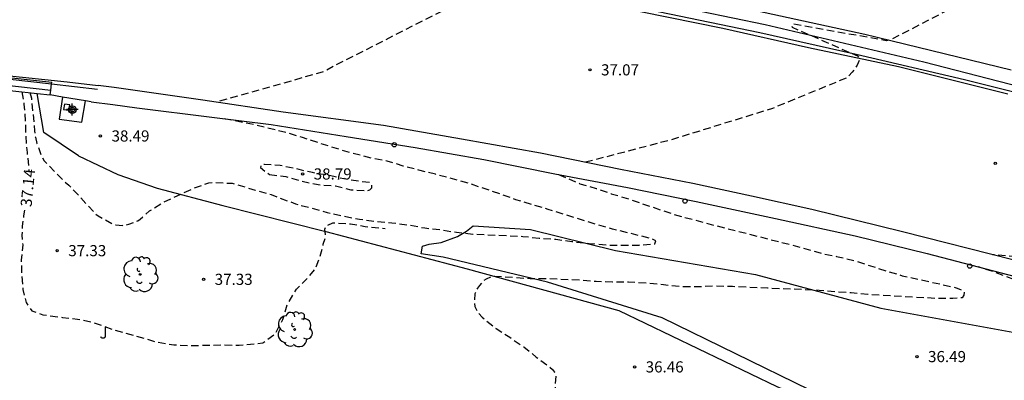
# Model space of a CAD drawing. Units: metres. Extents: x 580643 to 580995, y 4794290 to 4794541.
# Drawn here: x 580703 to 580769, y 4794468 to 4794492 of the extents above; entities that cross this region are included whole.
import ezdxf

# ---------------------------------------------------------------- set-up
doc = ezdxf.new("R2010")
doc.units = ezdxf.units.M
doc.linetypes.add('TRAZOS_NORMALES', pattern=[0.75, 0.5, -0.25])
for name, color, linetype in [('020194', 31, 'TRAZOS_NORMALES'), ('020195', 30, 'TRAZOS_NORMALES'), ('020204', 9, 'Continuous'), ('020307', 24, 'Continuous'), ('020308', 9, 'Continuous'), ('060102', 9, 'Continuous'), ('060106', 9, 'Continuous'), ('060108', 9, 'Continuous'), ('060113', 4, 'Continuous'), ('060119', 9, 'Continuous'), ('060124', 9, 'Continuous'), ('060125', 1, 'Continuous'), ('070108', 9, 'Continuous'), ('090103', 9, 'Continuous'), ('100106', 63, 'Continuous'), ('100202', 3, 'Continuous'), ('100302', 7, 'Continuous'), ('260202', 9, 'Continuous'), ('Centroides', 1, 'Continuous')]:
    doc.layers.add(name, color=color, linetype=linetype)
doc.styles.add('ARIAL', font='arial.ttf', dxfattribs={"height": 1})
doc.styles.add('ARIALI', font='ariali.ttf', dxfattribs={"height": 1})

# ---------------------------------------------------------------- blocks, each defined once
blk = doc.blocks.new('Centroide')
for points in [[(0.402, 0), (-0.402, 0)], [(0, -0.402), (0, 0.402)]]:
    blk.add_lwpolyline(points)
for radius in [0.256, 0.159]:
    blk.add_circle((0, 0), radius)
blk = doc.blocks.new('COTAPU')
blk.add_circle((0, 0), 0.075)
blk = doc.blocks.new('ARBOL')
blk.add_circle((0, 0), 0.0587)
for centre, radius, start, end in [((-0.564, 0.381), 0.532, 92.28, 254.58), ((-0.28, 0.855), 0.3, 359.28777, 173.60777), ((0.097, 0.97), 0.21, 23.15651, 160.46651), ((0.438, 0.881), 0.24, 301.57804, 139.32804), ((0.656, 0.288), 0.443, 319.85562, 114.76562), ((-0.091, 0.321), 0.12, 119.14, 310.56), ((0.819, -0.249), 0.383, 235.52754, 62.02753), ((-0.556, -0.339), 0.555, 142.64, 266.54), ((-0.039, -0.384), 0.21, 189.64, 323.88), ((0.299, -0.624), 0.532, 224.67, 0.24), ((-0.301, -0.676), 0.45, 213.78, 295.32)]:
    blk.add_arc(centre, radius, start, end)
blk = doc.blocks.new('HUEPIV')
blk.add_circle((0, 0), 0.145)

msp = doc.modelspace()

# ---------------------------------------------------------------- linework, layer by layer
at = {"layer": '020194', "flags": 128}
for points, elevation in [([(580706.202, 4794512.074), (580706.243, 4794512.507), (580706.485, 4794513.536), (580706.834, 4794514.417), (580707.026, 4794514.811), (580707.518, 4794515.594), (580707.827, 4794515.933), (580708.179, 4794516.245), (580710.246, 4794517.608), (580711.149, 4794518.01), (580711.594, 4794518.167), (580711.991, 4794518.251), (580712.955, 4794518.309), (580717.868, 4794518.235), (580724.235, 4794517.833), (580725.691, 4794517.81), (580732.153, 4794517.79), (580738.502, 4794516.849), (580747.571, 4794515.27), (580757.356, 4794513.763), (580766.181, 4794512.568), (580769.603, 4794512.018), (580771.499, 4794511.618), (580775.855, 4794510.819), (580777.794, 4794510.371), (580779.686, 4794509.8), (580782.494, 4794508.8), (580786.957, 4794506.777), (580788.232, 4794506.101), (580791.38, 4794504.688), (580792.288, 4794504.361), (580793.562, 4794503.93), (580794.462, 4794503.685), (580798.347, 4794502.923), (580799.241, 4794502.677), (580799.575, 4794502.439), (580799.617, 4794501.977), (580799.303, 4794501.621), (580798.888, 4794501.468), (580798.453, 4794501.337), (580795.195, 4794501.106), (580794.102, 4794501.117), (580791.885, 4794501.213), (580790.823, 4794501.282), (580789.708, 4794501.292), (580788.64, 4794501.347), (580787.523, 4794501.416), (580785.257, 4794501.614), (580784.078, 4794501.757), (580782.942, 4794501.873), (580781.718, 4794501.902), (580779.501, 4794501.988), (580778.307, 4794502.01), (580777.202, 4794502.057), (580776.122, 4794502.134), (580774.994, 4794502.19), (580773.801, 4794502.19), (580772.487, 4794502.138), (580772.286, 4794502.102), (580772.201, 4794501.92), (580772.365, 4794501.795), (580773.146, 4794501.53), (580774.184, 4794501.214), (580774.752, 4794501), (580775.372, 4794500.835), (580776.429, 4794500.706), (580777.473, 4794500.605), (580778.6, 4794500.421), (580780.85, 4794499.965), (580781.921, 4794499.659), (580782.944, 4794499.281), (580783.958, 4794498.787), (580784.978, 4794498.353), (580786.043, 4794498.11), (580787.075, 4794498.07), (580789.326, 4794498.017), (580790.594, 4794498.174), (580790.817, 4794498.17), (580791.873, 4794498.032), (580792.098, 4794497.987), (580793.096, 4794497.614), (580795.052, 4794496.766), (580797.019, 4794495.774), (580797.963, 4794495.336), (580798.906, 4794494.742), (580799.938, 4794494.214), (580800.839, 4794493.724), (580801.899, 4794493.09), (580802.91, 4794492.577), (580804.798, 4794491.672), (580805.819, 4794491.059), (580806.84, 4794490.557), (580807.796, 4794490.064), (580808.719, 4794489.466), (580809.279, 4794489.139), (580809.683, 4794488.947), (580810.987, 4794488.267), (580811.679, 4794487.845), (580811.759, 4794487.639), (580811.751, 4794487.493), (580791.486, 4794482.538), (580786.317, 4794483.324), (580786.284, 4794483.254), (580786.31, 4794483.184), (580790.284, 4794481.262), (580785.706, 4794479.396), (580779.572, 4794477.39), (580774.964, 4794476.356), (580770.204, 4794476.044), (580768.14, 4794476.232)], 35.64), ([(580708.323, 4794511.823), (580708.432, 4794512.261), (580708.852, 4794513.226), (580709.122, 4794513.613), (580709.76, 4794514.361), (580710.108, 4794514.673), (580710.489, 4794514.974), (580710.872, 4794515.232), (580711.288, 4794515.471), (580711.722, 4794515.679), (580712.653, 4794515.984), (580713.137, 4794516.073), (580714.102, 4794516.179), (580715.046, 4794516.185), (580718.476, 4794515.85), (580721.94, 4794515.462), (580723.909, 4794515.375), (580733.203, 4794514.784), (580734.17, 4794514.687), (580740.525, 4794513.487), (580741.013, 4794513.412), (580744.812, 4794512.489), (580750.753, 4794511.427), (580756.071, 4794510.223), (580764.799, 4794508.108), (580767.19, 4794507.594), (580772.011, 4794506.905), (580775.255, 4794506.099), (580775.705, 4794505.947), (580776.125, 4794505.765), (580776.461, 4794505.507), (580776.584, 4794505.048), (580776.419, 4794504.482), (580776.217, 4794504.364), (580775.771, 4794504.16), (580774.587, 4794503.915), (580773.574, 4794503.801), (580771.162, 4794503.744), (580770.018, 4794503.79), (580768.879, 4794503.931), (580765.552, 4794504.172), (580764.547, 4794504.229), (580763.348, 4794504.232), (580762.214, 4794504.28), (580761.079, 4794504.302), (580759.924, 4794504.406), (580758.884, 4794504.419), (580757.84, 4794504.401), (580757.632, 4794504.354), (580757.5, 4794504.201), (580757.512, 4794503.999), (580757.645, 4794503.844), (580757.836, 4794503.766), (580760.18, 4794503.119), (580761.28, 4794502.785), (580763.342, 4794502.196), (580764.363, 4794501.889), (580765.424, 4794501.53), (580766.483, 4794501.23), (580767.545, 4794500.957), (580768.6, 4794500.715), (580769.636, 4794500.417), (580770.639, 4794500.167), (580771.222, 4794499.989), (580771.729, 4794499.9), (580775.575, 4794498.571), (580775.798, 4794498.401), (580775.824, 4794498.235), (580761.355, 4794490.748), (580761.015, 4794490.648), (580754.677, 4794491.776), (580754.638, 4794491.738), (580754.627, 4794491.662), (580754.646, 4794491.561), (580759.046, 4794489.636), (580759.183, 4794489.476), (580759.168, 4794489.318), (580759.022, 4794489.013), (580758.704, 4794488.524), (580758.317, 4794488.138), (580753.315, 4794486.088), (580746.503, 4794483.969), (580740.716, 4794482.457)], 36.64), ([(580716.094, 4794486.595), (580722.994, 4794488.549), (580731.912, 4794493.097), (580732.247, 4794493.493), (580732.466, 4794493.909), (580732.637, 4794494.3), (580732.674, 4794494.581), (580732.668, 4794494.826), (580732.515, 4794495.02), (580732.259, 4794495.24), (580731.93, 4794495.343), (580726.388, 4794496.517), (580720.905, 4794497.422), (580720.863, 4794497.452), (580720.851, 4794497.482), (580720.87, 4794497.521), (580720.905, 4794497.542), (580732.499, 4794496.468), (580734.347, 4794496.381), (580734.958, 4794496.381), (580735.373, 4794496.455), (580735.886, 4794496.76), (580745.02, 4794505.024), (580743.766, 4794505.6), (580739.594, 4794506.984), (580733.488, 4794508.574), (580727.866, 4794509.99), (580725.334, 4794510.936), (580724.55, 4794511.376), (580724.338, 4794511.586), (580724.31, 4794511.802), (580724.53, 4794511.982), (580725.11, 4794512.052), (580726.276, 4794512.014), (580729.404, 4794511.524), (580735.092, 4794510.396), (580741.014, 4794509.288), (580744.824, 4794508.47), (580748.333, 4794508.056), (580749.955, 4794508.258), (580750.427, 4794508.786), (580750.161, 4794509.238), (580748.958, 4794509.91), (580745.67, 4794510.784), (580737.756, 4794512.154), (580727.086, 4794513.654), (580719.626, 4794514.364), (580715.595, 4794514.526), (580713.125, 4794514.374), (580711.773, 4794513.854), (580711.245, 4794513.548), (580710.583, 4794512.78), (580710.409, 4794512.378), (580710.125, 4794511.61)], 37.64), ([(580703.279, 4794487.152), (580703.396, 4794486.771), (580703.598, 4794484.581), (580703.655, 4794484.163), (580703.762, 4794483.725), (580704.053, 4794482.936), (580704.257, 4794482.566), (580705.101, 4794481.677), (580705.571, 4794481.208), (580705.906, 4794480.926), (580706.649, 4794480.143), (580707.703, 4794478.986), (580707.891, 4794478.847), (580708.859, 4794478.31), (580709.084, 4794478.245), (580709.306, 4794478.212), (580709.521, 4794478.209), (580709.723, 4794478.227), (580709.954, 4794478.28), (580710.558, 4794478.512), (580710.722, 4794478.63), (580711.356, 4794479.188), (580712.313, 4794479.78), (580714.327, 4794480.716), (580715.348, 4794481.067), (580715.56, 4794481.101), (580715.799, 4794481.105), (580716.927, 4794481.042), (580717.13, 4794481.001), (580718.462, 4794480.583), (580719.549, 4794480.281), (580721.174, 4794479.668), (580723.311, 4794479.087), (580724.396, 4794478.844), (580725.494, 4794478.624), (580726.589, 4794478.481), (580727.665, 4794478.386), (580728.795, 4794478.242), (580729.903, 4794478.034), (580730.929, 4794477.921), (580732.024, 4794477.745), (580733.134, 4794477.627), (580736.498, 4794477.467), (580737.594, 4794477.354), (580738.734, 4794477.274), (580739.814, 4794477.12), (580740.98, 4794476.991), (580742.12, 4794476.887), (580743.238, 4794476.869), (580744.346, 4794476.886), (580745.403, 4794476.969), (580745.467, 4794477.161), (580745.293, 4794477.264), (580745.085, 4794477.335), (580742.552, 4794477.958), (580741.427, 4794478.281), (580738.202, 4794479.287), (580736.033, 4794479.939), (580735.019, 4794480.308), (580732.828, 4794481.053), (580730.618, 4794481.649), (580729.491, 4794481.926), (580728.442, 4794482.209), (580727.359, 4794482.531), (580726.327, 4794482.734), (580724.841, 4794483.107), (580722.757, 4794483.763), (580721.667, 4794484.125), (580720.562, 4794484.455), (580718.402, 4794484.993), (580716.311, 4794485.408)], 37.64), ([(580719.427, 4794481.634), (580720.543, 4794481.495), (580721.615, 4794481.192), (580722.715, 4794480.954), (580723.871, 4794480.877), (580724.909, 4794480.61), (580725.991, 4794480.55), (580726.184, 4794480.604), (580726.337, 4794480.744), (580726.312, 4794480.951), (580726.174, 4794481.107), (580725.532, 4794481.165), (580724.446, 4794481.344), (580723.405, 4794481.576), (580722.321, 4794481.761), (580721.213, 4794482.02), (580720.162, 4794482.237), (580719.092, 4794482.319), (580718.883, 4794482.297), (580718.816, 4794482.103), (580719.427, 4794481.634)], 38.64), ([(580738.912, 4794481.633), (580740.355, 4794481.016), (580741.442, 4794480.703), (580742.465, 4794480.344), (580743.468, 4794480.046), (580746.648, 4794478.961), (580748.742, 4794478.392), (580755.358, 4794476.7), (580756.527, 4794476.348), (580757.634, 4794476.118), (580758.826, 4794475.839), (580760.961, 4794475.153), (580762.073, 4794474.819), (580765.477, 4794474.062), (580765.691, 4794474.003), (580765.889, 4794473.927), (580766.073, 4794473.834), (580766.234, 4794473.703), (580766.223, 4794473.501), (580766.099, 4794473.333), (580765.479, 4794473.279), (580764.386, 4794473.279), (580759.758, 4794473.551), (580758.632, 4794473.657), (580757.617, 4794473.724), (580756.469, 4794473.827), (580755.291, 4794473.887), (580752.99, 4794473.972), (580750.621, 4794474.08), (580749.487, 4794474.111), (580748.342, 4794474.059), (580747.173, 4794474.071), (580745.986, 4794474.203), (580744.833, 4794474.308), (580743.633, 4794474.386), (580742.535, 4794474.391), (580741.451, 4794474.421), (580740.324, 4794474.513), (580738.102, 4794474.613), (580736.997, 4794474.609), (580734.622, 4794474.768), (580734.42, 4794474.754), (580734.042, 4794474.584), (580733.868, 4794474.478), (580733.577, 4794474.155), (580733.452, 4794473.976), (580733.351, 4794473.793), (580733.279, 4794473.602), (580733.241, 4794473.183), (580733.24, 4794472.954), (580733.261, 4794472.735), (580733.461, 4794472.37), (580733.759, 4794472.016), (580734.705, 4794471.257), (580735.618, 4794470.673), (580736.562, 4794470.019), (580737.404, 4794469.338), (580738.316, 4794468.65), (580738.501, 4794468.496), (580738.641, 4794468.318), (580738.722, 4794468.125), (580738.662, 4794467.075), (580738.613, 4794466.848), (580738.534, 4794466.634), (580738.401, 4794466.47), (580738.243, 4794466.338), (580737.283, 4794465.836), (580737.062, 4794465.749), (580736.657, 4794465.676), (580736.436, 4794465.663), (580736.21, 4794465.627), (580736.02, 4794465.559), (580735.838, 4794465.464), (580735.647, 4794465.327), (580735.513, 4794465.14), (580735.519, 4794464.934), (580735.627, 4794464.741), (580735.771, 4794464.563), (580735.942, 4794464.396), (580736.123, 4794464.248), (580736.483, 4794464.058), (580737.562, 4794463.658), (580738.601, 4794463.223), (580739.629, 4794462.925), (580740.741, 4794462.735), (580741.831, 4794462.463), (580742.857, 4794461.972), (580743.209, 4794461.688), (580743.507, 4794461.358), (580743.62, 4794461.189), (580743.795, 4794460.783), (580743.847, 4794460.587), (580743.871, 4794459.481), (580743.646, 4794458.402), (580743.31, 4794457.324), (580742.893, 4794456.253)], 36.64), ([(580943.645, 4794372.59), (580944.409, 4794372.323), (580945.494, 4794372.137), (580945.711, 4794372.165), (580945.901, 4794372.285), (580946.042, 4794372.43), (580946.105, 4794372.642), (580946.11, 4794372.87), (580946.077, 4794373.093), (580945.953, 4794373.294), (580945.819, 4794373.464), (580944.978, 4794374.282), (580944.179, 4794374.885), (580942.148, 4794376.106), (580941.224, 4794376.7), (580940.381, 4794377.286), (580939.54, 4794377.902), (580938.736, 4794378.571), (580937.913, 4794379.218), (580936.209, 4794380.66), (580933.633, 4794382.874), (580932.78, 4794383.628), (580931.917, 4794384.492), (580930.258, 4794386.088), (580929.306, 4794386.808), (580927.457, 4794388.039), (580926.446, 4794388.669), (580925.363, 4794389.268), (580924.352, 4794389.982), (580922.407, 4794391.303), (580921.532, 4794391.848), (580920.52, 4794392.579), (580919.641, 4794393.147), (580917.756, 4794394.559), (580916.745, 4794395.291), (580915.848, 4794395.834), (580914.83, 4794396.515), (580913.775, 4794397.134), (580912.772, 4794397.76), (580911.853, 4794398.384), (580909.026, 4794400.465), (580907.102, 4794401.736), (580905.232, 4794403.125), (580904.291, 4794403.724), (580903.316, 4794404.46), (580900.388, 4794406.542), (580898.311, 4794407.796), (580897.426, 4794408.301), (580896.331, 4794408.889), (580895.243, 4794409.409), (580893.087, 4794410.548), (580891.99, 4794411.031), (580890.921, 4794411.442), (580889.781, 4794411.765), (580888.935, 4794412.071), (580888.379, 4794412.506), (580887.994, 4794412.901), (580887.766, 4794413.065), (580887.519, 4794413.181), (580886.997, 4794413.307), (580886.359, 4794413.424), (580884.279, 4794413.759), (580883.031, 4794413.929), (580882.502, 4794413.98), (580882.054, 4794414.002), (580881.674, 4794413.999), (580881.346, 4794413.977), (580880.237, 4794413.833), (580879.981, 4794413.823), (580879.743, 4794413.841), (580879.526, 4794413.898), (580879.335, 4794414.001), (580879.167, 4794414.142), (580879.016, 4794414.312), (580878.876, 4794414.501), (580878.167, 4794415.578), (580877.874, 4794416.142), (580877.721, 4794416.266), (580877.297, 4794416.502), (580877.169, 4794416.635), (580877.06, 4794416.834), (580876.825, 4794417.462), (580876.696, 4794417.686), (580876.61, 4794417.778), (580876.504, 4794417.852), (580876.247, 4794417.959), (580875.633, 4794418.107), (580875.137, 4794418.18), (580873.75, 4794418.295), (580871.106, 4794418.455), (580869.825, 4794418.568), (580869.267, 4794418.655), (580868.793, 4794418.772), (580868.416, 4794418.926), (580868.122, 4794419.11), (580867.891, 4794419.316), (580867.701, 4794419.539), (580867.041, 4794420.445), (580866.584, 4794421.026), (580866.305, 4794421.341), (580865.769, 4794421.903), (580865.495, 4794422.153), (580865.354, 4794422.259), (580865.062, 4794422.428), (580864.172, 4794422.781), (580863.851, 4794422.933), (580863.723, 4794423.022), (580863.402, 4794423.301), (580862.948, 4794423.544), (580862.738, 4794423.675), (580860.68, 4794425.095), (580860.237, 4794425.343), (580857.98, 4794426.506), (580855.241, 4794427.47), (580854.652, 4794427.666), (580854.31, 4794427.758), (580851.253, 4794428.293), (580850.98, 4794428.312), (580849.92, 4794428.336), (580849.541, 4794428.369), (580848.726, 4794428.571), (580848.178, 4794428.679), (580847.89, 4794428.78), (580847.146, 4794429.134), (580846.677, 4794429.302), (580845.256, 4794429.7), (580839.514, 4794431.172), (580838.693, 4794431.291), (580837.699, 4794431.597), (580835.573, 4794432.491), (580834.541, 4794432.973), (580833.499, 4794433.333), (580831.348, 4794434.187), (580830.299, 4794434.523), (580829.228, 4794434.895), (580825.029, 4794436.766), (580823.899, 4794437.217), (580821.719, 4794438.163), (580820.71, 4794438.631), (580818.754, 4794439.469), (580817.816, 4794439.844), (580816.753, 4794440.331), (580815.659, 4794440.805), (580814.65, 4794441.304), (580812.535, 4794442.304), (580811.436, 4794442.8), (580810.429, 4794443.29), (580809.377, 4794443.777), (580808.373, 4794444.182), (580807.354, 4794444.625), (580805.384, 4794445.667), (580803.452, 4794446.717), (580801.286, 4794447.834), (580798.231, 4794449.283), (580796.187, 4794450.156), (580794.157, 4794451.143), (580791.09, 4794452.691), (580787.094, 4794454.466), (580786.766, 4794454.753), (580784.938, 4794455.873), (580783.014, 4794456.895), (580781.972, 4794457.374), (580779.944, 4794458.477), (580779.005, 4794459.066), (580776.95, 4794460.048), (580775.911, 4794460.51), (580774.9, 4794461.045), (580773.843, 4794461.546), (580771.81, 4794462.373), (580770.764, 4794462.765), (580770.36, 4794462.895), (580769.345, 4794463.34), (580768.282, 4794463.764), (580767.251, 4794464.235), (580767.048, 4794464.351), (580766.885, 4794464.474), (580766.726, 4794464.645), (580766.651, 4794464.841), (580766.902, 4794465.447), (580767.168, 4794465.784), (580767.64, 4794466.198), (580767.818, 4794466.302), (580768.897, 4794466.582), (580769.98, 4794466.635), (580771.096, 4794466.639), (580773.386, 4794466.578), (580774.471, 4794466.568), (580775.663, 4794466.579), (580776.736, 4794466.616), (580777.821, 4794466.763), (580778.942, 4794467.084), (580779.911, 4794467.506), (580780.798, 4794468.153), (580780.961, 4794468.323), (580781.173, 4794468.706), (580781.246, 4794468.913), (580781.288, 4794469.113), (580781.299, 4794469.326), (580781.278, 4794469.537), (580781.198, 4794469.744), (580780.472, 4794470.657), (580780.29, 4794470.817), (580779.311, 4794471.383), (580778.91, 4794471.568), (580775.515, 4794472.572), (580774.465, 4794472.979), (580773.313, 4794473.343), (580772.266, 4794473.648), (580771.243, 4794473.983), (580770.096, 4794474.38), (580768.028, 4794475.147), (580767.614, 4794475.267), (580767.213, 4794475.404)], 35.64)]:
    msp.add_lwpolyline(points, dxfattribs=dict(at, elevation=elevation))
at = {"layer": '020195', "elevation": 37.14, "flags": 128}
for points in [[(580702.753, 4794487.21), (580702.883, 4794486.383), (580702.979, 4794485.263), (580703.007, 4794484.222), (580703.093, 4794483.122), (580703.209, 4794482.14), (580703.209, 4794481.816)], [(580702.935, 4794479.233), (580702.864, 4794478.85), (580702.775, 4794478.15), (580702.755, 4794477.556), (580702.803, 4794476.894), (580702.704, 4794475.862), (580702.723, 4794474.928), (580702.819, 4794473.886), (580703.032, 4794473.001), (580703.411, 4794472.455), (580704.15, 4794472.191), (580705.483, 4794472.005), (580706.505, 4794471.887), (580707.429, 4794471.71), (580708.86, 4794471.202), (580711.866, 4794470.342), (580712.985, 4794470.156), (580714.134, 4794470.115), (580716.226, 4794470.152), (580717.394, 4794470.131), (580718.981, 4794470.283), (580719.818, 4794470.905), (580720.325, 4794471.858), (580720.639, 4794472.89), (580721.243, 4794473.911), (580722.043, 4794474.698), (580722.53, 4794475.291), (580722.833, 4794476.07), (580723.048, 4794476.858), (580723.058, 4794476.945), (580723.214, 4794477.442), (580723.156, 4794477.948), (580723.254, 4794478.181), (580723.711, 4794478.385), (580724.899, 4794478.306), (580725.881, 4794478.139), (580727.224, 4794477.991)]]:
    msp.add_lwpolyline(points, dxfattribs=at)
at = {"layer": '060102', "flags": 128}
for points in [[(580769.397, 4794488.672), (580759.558, 4794491.08), (580749.734, 4794493.2), (580742.014, 4794494.704), (580733.295, 4794496.336), (580726.775, 4794497.417), (580718.503, 4794498.585), (580710.479, 4794499.657), (580709.928, 4794499.726)], [(580709.811, 4794498.242), (580713.095, 4794497.809), (580718.863, 4794496.921), (580724.575, 4794496.097), (580730.199, 4794495.217), (580735.863, 4794494.32), (580742.662, 4794492.976), (580749.982, 4794491.504), (580755.75, 4794490.2), (580761.822, 4794488.92), (580769.189, 4794487.08)], [(580644.209, 4794491.163), (580645.831, 4794491.181), (580650.635, 4794491.176), (580657.19, 4794491.109), (580662.387, 4794491.056), (580668.309, 4794490.887), (580672.227, 4794490.702), (580676.702, 4794490.428), (580681.282, 4794490.168), (580686.523, 4794489.821), (580691.905, 4794489.326), (580696.303, 4794488.881), (580701.291, 4794488.35), (580705.802, 4794487.872), (580707.895, 4794487.641)], [(580708.958, 4794487.49), (580707.895, 4794487.641)], [(580781.674, 4794472.678), (580775.669, 4794474.232), (580769.517, 4794475.88), (580762.077, 4794477.784), (580755.974, 4794479.28), (580751.902, 4794480.169), (580747.958, 4794481.033), (580743.078, 4794481.977), (580737.686, 4794483.073), (580732.374, 4794484.009), (580727.119, 4794484.937), (580720.359, 4794485.833), (580714.943, 4794486.641), (580708.958, 4794487.49)]]:
    msp.add_lwpolyline(points, dxfattribs=at)
at = {"layer": '060106', "flags": 128}
msp.add_lwpolyline([(580678.957, 4794489.571), (580684.584, 4794489.245), (580689.928, 4794488.815), (580694.618, 4794488.348), (580698.92, 4794487.961), (580704.689, 4794487.32)], dxfattribs=at)
at = {"layer": '060108', "flags": 128}
msp.add_lwpolyline([(580678.989, 4794490.106), (580684.616, 4794489.78), (580689.96, 4794489.35), (580694.65, 4794488.882), (580698.952, 4794488.496), (580704.759, 4794487.851)], dxfattribs=at)
at = {"layer": '060113', "flags": 128}
for points in [[(580705.484, 4794486.858), (580704.647, 4794487)], [(580707.042, 4794486.593), (580705.484, 4794486.858)], [(580707.415, 4794486.529), (580707.042, 4794486.593)], [(580707.415, 4794486.529), (580708.868, 4794486.345)], [(580708.868, 4794486.345), (580710.503, 4794486.137), (580715.543, 4794485.505), (580719.535, 4794485.001), (580724.599, 4794484.201), (580729.246, 4794483.457), (580733.87, 4794482.649), (580738.654, 4794481.681), (580743.566, 4794480.769), (580748.174, 4794479.825), (580753.526, 4794478.665), (580758.902, 4794477.512), (580763.749, 4794476.312), (580769.669, 4794474.76), (580775.941, 4794473.096), (580779.141, 4794472.176), (580780.669, 4794471.952), (580781.445, 4794471.992), (580781.674, 4794472.678)]]:
    msp.add_lwpolyline(points, dxfattribs=at)
at = {"layer": '060119', "flags": 128}
for points in [[(580774.109, 4794486.056), (580766.262, 4794488.008), (580758.958, 4794489.728), (580752.47, 4794491.192), (580743.006, 4794493.136), (580736.599, 4794494.36), (580730.831, 4794495.401), (580723.839, 4794496.553), (580717.039, 4794497.609), (580709.839, 4794498.604)], [(580709.881, 4794499.128), (580716.583, 4794498.193), (580724.895, 4794496.969), (580735.743, 4794495.2), (580744.126, 4794493.56), (580752.838, 4794491.744), (580763.518, 4794489.232), (580773.621, 4794486.632), (580782.183, 4794484.819)], [(580678.976, 4794490.008), (580684.615, 4794489.681), (580689.959, 4794489.251), (580694.649, 4794488.783), (580698.951, 4794488.397), (580704.746, 4794487.753)], [(580704.744, 4794487.736), (580707.837, 4794487.389)]]:
    msp.add_lwpolyline(points, dxfattribs=at)
at = {"layer": '060124', "flags": 128}
msp.add_lwpolyline([(580705.484, 4794486.858), (580705.265, 4794485.358), (580706.778, 4794485.161), (580707.042, 4794486.593)], dxfattribs=at)
at = {"layer": '060125', "flags": 128}
for points in [[(580698.468, 4794487.679), (580698.84, 4794487.645), (580703.784, 4794487.096)], [(580704.647, 4794487), (580704.689, 4794487.32)], [(580704.689, 4794487.32), (580704.744, 4794487.736)], [(580704.744, 4794487.736), (580704.746, 4794487.753)], [(580704.746, 4794487.753), (580704.759, 4794487.851)], [(580703.784, 4794487.096), (580704.647, 4794487)]]:
    msp.add_lwpolyline(points, dxfattribs=at)
at = {"layer": '070108', "flags": 128}
for points in [[(580706.567, 4794482.897), (580704.227, 4794484.462), (580703.784, 4794487.096)], [(580706.567, 4794482.897), (580709.215, 4794481.633), (580711.863, 4794480.713), (580716.287, 4794479.537), (580723.239, 4794477.801), (580732.758, 4794475.273), (580742.966, 4794472.465), (580753.613, 4794467.345), (580764.317, 4794462.753), (580777.453, 4794457.369), (580792.436, 4794450.656), (580805.907, 4794444.68), (580819.435, 4794438.472), (580829.019, 4794434.768), (580838.984, 4794430.833)]]:
    msp.add_lwpolyline(points, dxfattribs=at)
at = {"layer": '090103', "flags": 128}
msp.add_lwpolyline([(580705.619, 4794486.386), (580705.559, 4794486.026), (580705.917, 4794485.966), (580705.977, 4794486.326), (580705.619, 4794486.386)], dxfattribs=at)
at = {"layer": '100106', "flags": 128}
for points in [[(580772.549, 4794459.945), (580760.773, 4794464.705), (580745.902, 4794471.977), (580738.158, 4794474.393), (580731.142, 4794476.057), (580729.646, 4794476.289), (580729.742, 4794476.809), (580730.19, 4794476.945), (580730.99, 4794477.049), (580732.102, 4794477.457), (580732.702, 4794477.809), (580733.158, 4794478.169)], [(580733.158, 4794478.169), (580737.03, 4794477.921), (580742.758, 4794476.505), (580752.174, 4794474.897), (580760.637, 4794472.641), (580770.261, 4794470.872)]]:
    msp.add_lwpolyline(points, dxfattribs=at)

# ---------------------------------------------------------------- block references
at = {"layer": '020204', "rotation": 359.9987685839998}
for p in [(580741.023, 4794488.689, 37.068), (580708.039, 4794484.234, 38.493), (580768.334, 4794482.392, 36.012), (580721.662, 4794481.674, 38.788), (580705.127, 4794476.507, 37.33), (580714.991, 4794474.574, 37.33), (580763.058, 4794469.368, 36.492), (580744.032, 4794468.673, 36.456)]:
    msp.add_blockref('COTAPU', p, dxfattribs=at)
at = {"layer": '100202', "rotation": 359.9987685839998}
for p in [(580710.719, 4794474.906), (580721.126, 4794471.193)]:
    msp.add_blockref('ARBOL', p, dxfattribs=at)
at = {"layer": '260202', "rotation": 359.9987685839998}
for p in [(580727.839, 4794483.641), (580747.43, 4794479.849), (580766.621, 4794475.464)]:
    msp.add_blockref('HUEPIV', p, dxfattribs=at)
at = {"layer": 'Centroides', "rotation": 359.9987685839998}
msp.add_blockref('Centroide', (580706.146, 4794486.014), dxfattribs=at)

# ---------------------------------------------------------------- texts
at = {"layer": '020307', "style": 'ARIALI'}
msp.add_text('37.14', height=0.75, rotation=84.45477, dxfattribs=at).set_placement((580703.397, 4794479.429))
at = {"layer": '020308', "style": 'ARIAL'}
for s, p in [('37.07', (580741.773, 4794488.313)), ('38.49', (580708.789, 4794483.859)), ('38.79', (580722.412, 4794481.299)), ('37.33', (580705.877, 4794476.132)), ('37.33', (580715.741, 4794474.199)), ('36.49', (580763.808, 4794468.993)), ('36.46', (580744.782, 4794468.298))]:
    msp.add_text(s, height=0.75, rotation=359.99877, dxfattribs=at).set_placement(p)
at = {"layer": '100302', "style": 'ARIAL'}
msp.add_text('J', height=0.75, rotation=359.99877, dxfattribs=at).set_placement((580707.977, 4794470.583))

doc.saveas('drawing.dxf')
